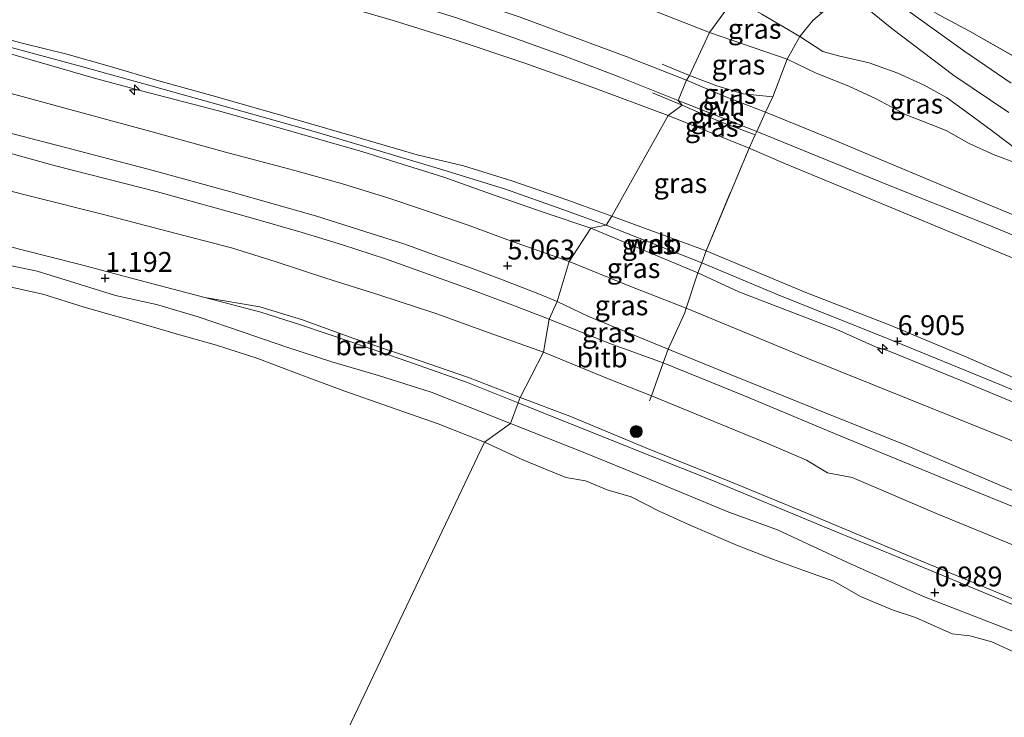
# Model space of a CAD drawing. Units: metres. Extents: x 70000 to 80000, y 387499 to 393752.
# Drawn here: x 71539 to 71663, y 392145 to 392233 of the extents above; entities that cross this region are included whole.
import ezdxf
from ezdxf.enums import TextEntityAlignment as Align

# ---------------------------------------------------------------- set-up
doc = ezdxf.new("R2010")
doc.units = ezdxf.units.M
doc.linetypes.add('IE-TERREINAFSCHEIDING', pattern=[10, 8, -2])
doc.layers.get('0').update_dxf_attribs({"lineweight": 25})
for name, color, linetype, lineweight in [('B-ME-AL-OVERIG-S-B1', 7, 'Continuous', 18), ('B-ME-GR-BOOM-S-B1', 93, 'Continuous', 18), ('B-ME-GW-HOOGTEPUNT-S-B1', 10, 'Continuous', 25), ('B-ME-GW-KRUINLIJN-L-B1', 93, 'Continuous', 18), ('B-ME-GW-TEENLIJN-L-B1', 93, 'Continuous', 18), ('B-ME-IE-GRASLAND-GV-B6', 93, 'Continuous', 18), ('B-ME-IE-GRONDWERKLIJN-GROND_INGERICHT-GV-B6', 253, 'Continuous', 18), ('B-ME-IE-HULPGEOMETRIE-L-B1', 53, 'Continuous', 18), ('B-ME-IE-TERREINAFSCHEIDING-DOORGANG-L-B1', 8, 'IE-TERREINAFSCHEIDING-KUNSTMATIG-OPEN', 18), ('B-ME-IE-TERREINAFSCHEIDING-RASTERHEKWERK-L-B1', 8, 'IE-TERREINAFSCHEIDING', 18), ('B-ME-OB-BEKLEDING-GV-B6', 253, 'Continuous', 18), ('B-ME-OB-WATERLIJN-L-B1', 133, 'OB-WATERLIJN', 18), ('B-ME-OG-WATER-GV-B6', 153, 'Continuous', 18), ('B-ME-VH-VERH_SOORT-ONVERHARD-GV-B6', 8, 'Continuous', 18)]:
    doc.layers.add(name, color=color, linetype=linetype, lineweight=lineweight)
doc.styles.add('NLCS-ISO', font='NLCS-ISO.TTF')
doc.linetypes.add('IE-TERREINAFSCHEIDING-KUNSTMATIG-OPEN', pattern='A,7,-1.5,[67,NLCS.SHX,S=0.75,R=0,X=0,Y=0],-1.5', length=10)
doc.linetypes.add('OB-WATERLIJN', pattern='A,10,[32,NLCS.SHX,S=2,R=0,X=0,Y=0],-12', length=22)

# ---------------------------------------------------------------- blocks, each defined once
blk = doc.blocks.new('boom')
blk.add_hatch(color=256).paths.add_polyline_path([(-0.75, 0, 1), (0.75, 0, 1)])
blk.add_circle((0, 0), 0.75)
blk = doc.blocks.new('hecto')
for p, q in [((0, 0.625), (-0.625, 0)), ((0, -0.625), (0, 0.625)), ((-0.625, 0), (0.625, 0)), ((0.625, 0), (0, -0.625))]:
    blk.add_line(p, q)
blk = doc.blocks.new('hoogtepunt')
for p, q in [((-0.5, 0), (0.5, 0)), ((0, 0.5), (0, -0.5))]:
    blk.add_line(p, q)

msp = doc.modelspace()

# ---------------------------------------------------------------- linework, layer by layer
at = {"layer": 'B-ME-GW-KRUINLIJN-L-B1'}
for p, q in [((71635.91, 392227.585, 0.285), (71626.111, 392230.929, 0.351)), ((71625.133, 392201.934, 6.929), (71613.122, 392206.674, 6.901)), ((71625.684, 392203.439, 6.888), (71613.799, 392207.81, 6.859)), ((71624.665, 392200.654, 6.964), (71611.18, 392206.285, 6.869))]:
    msp.add_line(p, q, dxfattribs=at)
for points in [[(71626.111, 392230.929, 0.351), (71616.379, 392234.746, 0.376), (71609.049, 392237.834, 0.334), (71602.719, 392241.083, 0.272), (71597.951, 392243.298, 0.251), (71592.776, 392245.357, 0.265), (71586.687, 392247.538, 0.258), (71581.119, 392249.471, 0.261), (71577.926, 392250.515, 0.23), (71575.908, 392251.312, 0.196), (71574.883, 392251.855, 0.151), (71574.204, 392252.524, 0.127), (71573.88, 392253.391, 0.106), (71573.727, 392255.687, 0.009), (71574.463, 392259.042, -0.361), (71575.552, 392262.419, -0.676), (71576.464, 392264.301, -0.894), (71577.956, 392266.786, -1.046), (71579.413, 392269.838, -1.306)], [(71531.176, 392231.824, 7.098), (71539.714, 392229.564, 7.084), (71545.179, 392228.224, 7.091), (71550.536, 392226.678, 7.053), (71556.753, 392224.838, 7.025), (71564.22, 392222.783, 7.015), (71572.859, 392220.329, 6.984), (71581.433, 392217.82, 7.053), (71589.297, 392215.527, 6.956), (71595.119, 392214.142, 6.887), (71601.23, 392212.265, 6.814), (71608.266, 392209.804, 6.776), (71613.799, 392207.81, 6.859)], [(71538.175, 392229.062, 7.105), (71547.038, 392226.637, 7.077), (71555.828, 392224.211, 7.025), (71566.179, 392221.307, 7.004), (71576.353, 392218.463, 6.991), (71584.08, 392216.157, 7.039), (71592.549, 392213.648, 6.984), (71600.417, 392211.18, 6.935), (71607.518, 392208.698, 6.887), (71613.122, 392206.674, 6.901)], [(71537.525, 392228.408, 7.046), (71548.491, 392225.227, 7.018), (71554.404, 392223.616, 6.966), (71564.295, 392221.06, 6.959), (71571.635, 392218.992, 6.966), (71577.041, 392217.455, 6.973), (71582.478, 392215.883, 6.973), (71587.418, 392214.347, 7.004), (71592.67, 392212.696, 6.935), (71599.108, 392210.398, 6.901), (71605.559, 392208.163, 6.852), (71611.18, 392206.285, 6.869)], [(71668.457, 392213.496, -0.051), (71665.798, 392214.086, 0.004), (71661.987, 392215.531, 0.163), (71658.83, 392216.967, 0.239), (71655.917, 392218.585, 0.251), (71653.921, 392219.367, 0.293), (71650.871, 392220.565, 0.348), (71647.099, 392222.583, 0.389), (71643.667, 392224.165, 0.419), (71639.539, 392225.816, 0.385), (71635.91, 392227.585, 0.285)], [(71535.11, 392219.021, 5.015), (71545.034, 392216.429, 5.008), (71556.068, 392213.543, 5.063), (71565.833, 392210.852, 5.032), (71576.482, 392207.819, 5.053), (71582.707, 392205.881, 5.053), (71587.743, 392204.289, 5.084), (71591.799, 392202.818, 5.081), (71596.133, 392201.257, 5.091), (71600.039, 392199.786, 5.084), (71604.731, 392197.954, 5.025), (71606.917, 392197.032, 5.018)], [(71753.078, 392152.051, 6.855), (71740.663, 392156.638, 6.775), (71729.231, 392160.785, 6.771), (71715.197, 392166.517, 6.804), (71702.997, 392171.495, 6.758), (71691.312, 392176.195, 6.884), (71679.674, 392180.816, 6.817), (71668.371, 392185.712, 6.804), (71658.3, 392190.129, 6.85), (71648.758, 392194.102, 6.85), (71638.271, 392198.174, 6.922), (71625.684, 392203.439, 6.888)], [(71536.173, 392201.979, 0.946), (71541.462, 392200.888, 0.946), (71546.18, 392199.388, 0.957), (71551.296, 392197.788, 0.971), (71556.473, 392196.681, 0.953), (71561.745, 392195.112, 0.96), (71567.373, 392193.179, 0.96), (71572.782, 392191.351, 0.974), (71578.559, 392189.432, 0.985), (71584.438, 392187.726, 1.009), (71591.057, 392185.61, 0.964), (71597.151, 392183.228, 0.964), (71601.079, 392181.669, 0.988)], [(71943.534, 392091.422, 6.855), (71929.643, 392095.735, 6.779), (71915.454, 392100.14, 6.821), (71904.859, 392103.537, 6.762), (71890.209, 392107.922, 6.779), (71875.63, 392112.587, 6.808), (71859.735, 392117.654, 6.867), (71843.253, 392122.797, 6.922), (71828.937, 392127.183, 6.918), (71812.983, 392132.093, 6.926), (71797.629, 392136.719, 6.926), (71780.998, 392141.931, 6.926), (71766.3, 392146.31, 6.926), (71750.427, 392151.595, 6.905), (71737.291, 392156.28, 6.855), (71726.519, 392160.388, 6.846), (71715.634, 392165.025, 6.846), (71695.358, 392173.068, 6.842), (71678.485, 392179.874, 6.85), (71662.696, 392186.608, 6.859), (71648.53, 392192.373, 6.909), (71635.068, 392197.752, 6.934), (71625.133, 392201.934, 6.929)], [(71748.163, 392150.885, 6.863), (71742.985, 392152.726, 6.842), (71740.918, 392153.251, 6.733), (71735.951, 392155.201, 6.817), (71726.278, 392158.861, 6.821), (71715.4, 392163.664, 6.859), (71705.118, 392167.437, 6.863), (71687.189, 392174.842, 6.863), (71670.342, 392181.897, 6.783), (71658.091, 392186.957, 6.85), (71648.551, 392190.884, 6.85), (71647.014, 392191.321, 6.846), (71642.152, 392193.505, 6.85), (71629.814, 392198.269, 6.913), (71624.665, 392200.654, 6.964)], [(71620.93, 392191.05, 5.06), (71610.78, 392195.191, 5.077), (71606.917, 392197.032, 5.018)], [(71752.088, 392138.785, 4.884), (71738.781, 392143.453, 4.871), (71726.666, 392147.901, 4.851), (71715.353, 392152.321, 4.859), (71703.546, 392157.129, 4.888), (71690.623, 392162.38, 4.934), (71676.225, 392168.232, 4.922), (71664.002, 392173.367, 4.897), (71650.848, 392178.96, 4.993), (71639.352, 392183.592, 4.985), (71628.827, 392187.826, 4.993), (71620.93, 392191.05, 5.06)], [(71749.02, 392123.515, 0.88), (71740.624, 392126.178, 0.855), (71733.4, 392128.563, 0.851), (71725.065, 392131.661, 0.83), (71715.792, 392135.285, 0.863), (71707.759, 392138.554, 0.872), (71700.391, 392141.522, 0.93), (71690.792, 392145.364, 0.943), (71681.52, 392148.631, 0.943), (71671.941, 392152.52, 0.909), (71663.035, 392156.03, 0.926), (71653.089, 392159.904, 0.935), (71643.407, 392164.217, 0.964), (71634.689, 392168.29, 1.031), (71628.559, 392170.529, 1.027), (71618.218, 392174.799, 1.006), (71610.212, 392178.056, 1.052), (71601.079, 392181.669, 0.988)]]:
    msp.add_polyline3d(points, dxfattribs=at)
at = {"layer": 'B-ME-GW-TEENLIJN-L-B1'}
msp.add_line((71631.118, 392216.364, 0.654), (71620.934, 392220.479, 0.69), dxfattribs=at)
for points in [[(71536.368, 392246.071, 0.86), (71547.706, 392243.167, 0.825), (71560.071, 392239.892, 0.794), (71574.018, 392236.049, 0.749), (71586.265, 392232.464, 0.68), (71594.076, 392230.02, 0.704), (71602.878, 392227.07, 0.687), (71611.225, 392224.105, 0.704), (71620.934, 392220.479, 0.69)], [(71629.226, 392235.207, -0.77), (71632.705, 392233.245, -0.789), (71637.497, 392230.447, -0.659)], [(71637.497, 392230.447, -0.659), (71640.399, 392228.56, -0.655), (71642.38, 392227.976, -0.625), (71646.212, 392227.097, -0.608), (71649.844, 392225.83, -0.566), (71653.161, 392224.279, -0.504), (71655.954, 392222.763, -0.428), (71658.398, 392220.969, -0.374), (71661.756, 392218.5, -0.281), (71665.012, 392216.048, -0.198), (71668.457, 392213.496, -0.051)], [(71535.829, 392223.892, 5.216), (71545.101, 392221.361, 5.271), (71555.917, 392218.425, 5.275), (71565.172, 392215.872, 5.209), (71573.893, 392213.537, 5.202), (71579.92, 392211.876, 5.205), (71585.605, 392210.11, 5.188), (71590.245, 392208.568, 5.198), (71595.715, 392206.673, 5.188), (71601.061, 392204.698, 5.153), (71608.456, 392202.076, 5.185)], [(71753.942, 392166.937, 0.587), (71739.78, 392171.815, 0.603), (71725.614, 392177.37, 0.603), (71712.643, 392182.742, 0.591), (71700.874, 392187.607, 0.587), (71688.151, 392192.78, 0.578), (71675.434, 392197.936, 0.574), (71661.945, 392203.523, 0.607), (71647.869, 392209.36, 0.662), (71635.674, 392214.372, 0.662), (71631.118, 392216.364, 0.654)], [(71529.148, 392206.277, 1.234), (71539.391, 392203.592, 1.223), (71546.855, 392201.708, 1.227), (71554.425, 392199.676, 1.237), (71562.567, 392197.546, 1.241)], [(71623.164, 392196.219, 5.207), (71615.882, 392199.058, 5.178), (71608.456, 392202.076, 5.185)], [(71562.567, 392197.546, 1.241), (71569.512, 392196.363, 1.303), (71574.844, 392194.75, 1.33), (71581.223, 392192.444, 1.324), (71588.331, 392190.057, 1.299), (71595.787, 392187.488, 1.258), (71602.291, 392184.94, 1.268)], [(71750.761, 392145.108, 5.186), (71741.681, 392148.315, 5.228), (71732.967, 392151.614, 5.194), (71722.644, 392155.629, 5.123), (71710.883, 392160.334, 5.089), (71700.475, 392164.313, 5.035), (71688.587, 392169.051, 5.031), (71675.815, 392174.711, 5.131), (71663.239, 392179.939, 5.136), (71650.918, 392184.869, 5.152), (71638.516, 392189.866, 5.215), (71623.164, 392196.219, 5.207)], [(71757.015, 392124.2, 1.069), (71743.516, 392128.215, 1.081), (71733.255, 392131.687, 1.111), (71722.597, 392135.942, 1.119), (71706.595, 392142.143, 1.153), (71694.137, 392147.105, 1.161), (71679.301, 392153.394, 1.211), (71663.396, 392159.986, 1.245), (71650.795, 392165.198, 1.283), (71638.886, 392170.173, 1.291), (71629.102, 392174.219, 1.295), (71618.115, 392178.613, 1.295), (71608.525, 392182.602, 1.295), (71602.291, 392184.94, 1.268)]]:
    msp.add_polyline3d(points, dxfattribs=at)
at = {"layer": 'B-ME-IE-GRASLAND-GV-B6'}
for points in [[(71537.927, 392248.414, 0.85), (71549.187, 392245.407, 0.812), (71562.451, 392241.904, 0.76), (71576.605, 392238.024, 0.715), (71587.015, 392235.072, 0.67), (71594.274, 392232.782, 0.67), (71601.361, 392230.311, 0.666), (71608.255, 392227.81, 0.687), (71614.622, 392225.389, 0.687), (71622.186, 392222.381, 0.694), (71622.659, 392221.774, 0.69), (71620.934, 392220.479, 0.69), (71611.225, 392224.105, 0.704), (71602.878, 392227.07, 0.687), (71594.076, 392230.02, 0.704), (71586.265, 392232.464, 0.68), (71574.018, 392236.049, 0.749), (71560.071, 392239.892, 0.794), (71547.706, 392243.167, 0.825), (71536.368, 392246.071, 0.86)], [(71536.368, 392246.071, 0.86), (71547.706, 392243.167, 0.825), (71560.071, 392239.892, 0.794), (71574.018, 392236.049, 0.749), (71586.265, 392232.464, 0.68), (71594.076, 392230.02, 0.704), (71602.878, 392227.07, 0.687), (71611.225, 392224.105, 0.704), (71620.934, 392220.479, 0.69), (71613.799, 392207.81, 6.859), (71608.266, 392209.804, 6.776), (71601.23, 392212.265, 6.814), (71595.119, 392214.142, 6.887), (71589.297, 392215.527, 6.956), (71581.433, 392217.82, 7.053), (71572.859, 392220.329, 6.984), (71564.22, 392222.783, 7.015), (71556.753, 392224.838, 7.025), (71550.536, 392226.678, 7.053), (71545.179, 392228.224, 7.091), (71539.714, 392229.564, 7.084), (71531.176, 392231.824, 7.098)], [(71630.001, 392241.582, -1.192), (71633.001, 392239.162, -1.237), (71637.706, 392235.465, -1.086), (71640.243, 392233.353, -0.772), (71639.138, 392232.442, -0.726), (71637.497, 392230.447, -0.659), (71632.705, 392233.245, -0.789), (71629.226, 392235.207, -0.77), (71630.001, 392241.582, -1.192)], [(71664.123, 392224.566, -0.466), (71658.287, 392228.529, -0.491), (71654.127, 392231.519, -0.566), (71649.497, 392234.817, -0.705), (71645.183, 392238.335, -0.84), (71645.835, 392239.117, -0.831), (71648.475, 392237.174, -0.889), (71650.973, 392235.503, -0.805), (71655.269, 392233.048, -0.65), (71658.845, 392231.093, -0.751), (71665.817, 392227.136, -0.759)], [(71629.226, 392235.207, -0.77), (71626.111, 392230.929, 0.351)], [(71626.111, 392230.929, 0.351), (71629.226, 392235.207, -0.77), (71632.705, 392233.245, -0.789), (71637.497, 392230.447, -0.659), (71635.91, 392227.585, 0.285), (71626.111, 392230.929, 0.351)], [(71640.243, 392233.353, -0.772), (71642.747, 392235.416, -0.877), (71643.34, 392236.127, -0.868), (71649.093, 392231.428, -0.659), (71656.904, 392225.537, -0.478), (71663.834, 392220.849, -0.445)], [(71616.379, 392234.746, 0.376), (71626.111, 392230.929, 0.351), (71623.616, 392225.536, 0.67), (71623.228, 392224.915, 0.67), (71615.604, 392227.889, 0.663), (71609.181, 392230.285, 0.652), (71602.288, 392232.858, 0.611)], [(71626.111, 392230.929, 0.351), (71616.379, 392234.746, 0.376)], [(71665.012, 392216.048, -0.198), (71661.756, 392218.5, -0.281), (71658.398, 392220.969, -0.374), (71655.954, 392222.763, -0.428), (71653.161, 392224.279, -0.504), (71649.844, 392225.83, -0.566), (71646.212, 392227.097, -0.608), (71642.38, 392227.976, -0.625), (71640.399, 392228.56, -0.655), (71637.497, 392230.447, -0.659), (71639.138, 392232.442, -0.726), (71640.243, 392233.353, -0.772)], [(71531.176, 392231.824, 7.098), (71539.714, 392229.564, 7.084), (71545.179, 392228.224, 7.091), (71550.536, 392226.678, 7.053), (71556.753, 392224.838, 7.025), (71564.22, 392222.783, 7.015), (71572.859, 392220.329, 6.984), (71581.433, 392217.82, 7.053), (71589.297, 392215.527, 6.956), (71595.119, 392214.142, 6.887), (71601.23, 392212.265, 6.814), (71608.266, 392209.804, 6.776), (71613.799, 392207.81, 6.859), (71613.122, 392206.674, 6.901), (71611.18, 392206.285, 6.869), (71605.559, 392208.163, 6.852), (71599.108, 392210.398, 6.901), (71592.67, 392212.696, 6.935), (71587.418, 392214.347, 7.004), (71582.478, 392215.883, 6.973), (71577.041, 392217.455, 6.973), (71571.635, 392218.992, 6.966), (71564.295, 392221.06, 6.959), (71554.404, 392223.616, 6.966), (71548.491, 392225.227, 7.018), (71537.525, 392228.408, 7.046)], [(71623.616, 392225.536, 0.67), (71626.111, 392230.929, 0.351), (71635.91, 392227.585, 0.285), (71634.114, 392222.848, 0.553), (71630.37, 392223.213, 0.557), (71627.04, 392224.207, 0.599), (71623.616, 392225.536, 0.67)], [(71635.91, 392227.585, 0.285), (71637.497, 392230.447, -0.659), (71640.399, 392228.56, -0.655), (71642.38, 392227.976, -0.625), (71646.212, 392227.097, -0.608), (71649.844, 392225.83, -0.566), (71653.161, 392224.279, -0.504), (71655.954, 392222.763, -0.428), (71658.398, 392220.969, -0.374), (71661.756, 392218.5, -0.281), (71665.012, 392216.048, -0.198), (71668.457, 392213.496, -0.051), (71665.798, 392214.086, 0.004), (71661.987, 392215.531, 0.163), (71658.83, 392216.967, 0.239), (71655.917, 392218.585, 0.251), (71653.921, 392219.367, 0.293), (71650.871, 392220.565, 0.348), (71647.099, 392222.583, 0.389), (71643.667, 392224.165, 0.419), (71639.539, 392225.816, 0.385), (71635.91, 392227.585, 0.285)], [(71537.525, 392228.408, 7.046), (71548.491, 392225.227, 7.018), (71554.404, 392223.616, 6.966), (71564.295, 392221.06, 6.959), (71571.635, 392218.992, 6.966), (71577.041, 392217.455, 6.973), (71582.478, 392215.883, 6.973), (71587.418, 392214.347, 7.004), (71592.67, 392212.696, 6.935), (71599.108, 392210.398, 6.901), (71605.559, 392208.163, 6.852), (71611.18, 392206.285, 6.869), (71608.456, 392202.076, 5.185), (71601.061, 392204.698, 5.153), (71595.715, 392206.673, 5.188), (71590.245, 392208.568, 5.198), (71585.605, 392210.11, 5.188), (71579.92, 392211.876, 5.205), (71573.893, 392213.537, 5.202), (71565.172, 392215.872, 5.209), (71555.917, 392218.425, 5.275), (71545.101, 392221.361, 5.271), (71535.829, 392223.892, 5.216)], [(71667.206, 392206.81, 0.574), (71657.863, 392210.651, 0.595), (71649.04, 392214.363, 0.591), (71641.929, 392217.347, 0.587), (71633.191, 392220.877, 0.598), (71634.114, 392222.848, 0.553), (71635.91, 392227.585, 0.285), (71639.539, 392225.816, 0.385), (71643.667, 392224.165, 0.419), (71647.099, 392222.583, 0.389), (71650.871, 392220.565, 0.348), (71653.921, 392219.367, 0.293), (71655.917, 392218.585, 0.251), (71658.83, 392216.967, 0.239), (71661.987, 392215.531, 0.163), (71665.798, 392214.086, 0.004)], [(71623.228, 392224.915, 0.67), (71623.616, 392225.536, 0.67), (71627.04, 392224.207, 0.599), (71630.37, 392223.213, 0.557), (71634.114, 392222.848, 0.553), (71633.191, 392220.877, 0.598), (71627.965, 392222.925, 0.599), (71623.228, 392224.915, 0.67)], [(71535.829, 392223.892, 5.216), (71545.101, 392221.361, 5.271), (71555.917, 392218.425, 5.275), (71565.172, 392215.872, 5.209), (71573.893, 392213.537, 5.202), (71579.92, 392211.876, 5.205), (71585.605, 392210.11, 5.188), (71590.245, 392208.568, 5.198), (71595.715, 392206.673, 5.188), (71601.061, 392204.698, 5.153), (71608.456, 392202.076, 5.185), (71606.917, 392197.032, 5.018), (71604.731, 392197.954, 5.025), (71600.039, 392199.786, 5.084), (71596.133, 392201.257, 5.091), (71591.799, 392202.818, 5.081), (71587.743, 392204.289, 5.084), (71582.707, 392205.881, 5.053), (71576.482, 392207.819, 5.053), (71565.833, 392210.852, 5.032), (71556.068, 392213.543, 5.063), (71545.034, 392216.429, 5.008), (71535.11, 392219.021, 5.015)], [(71620.934, 392220.479, 0.69), (71622.659, 392221.774, 0.69), (71627.277, 392219.755, 0.662), (71631.857, 392218.027, 0.662), (71631.118, 392216.364, 0.654), (71620.934, 392220.479, 0.69)], [(71622.659, 392221.774, 0.69), (71622.186, 392222.381, 0.694), (71632.063, 392218.467, 0.652), (71631.857, 392218.027, 0.662), (71627.277, 392219.755, 0.662), (71622.659, 392221.774, 0.69)], [(71613.799, 392207.81, 6.859), (71620.934, 392220.479, 0.69), (71631.118, 392216.364, 0.654), (71625.684, 392203.439, 6.888), (71613.799, 392207.81, 6.859)], [(71535.11, 392219.021, 5.015), (71545.034, 392216.429, 5.008), (71556.068, 392213.543, 5.063), (71565.833, 392210.852, 5.032), (71576.482, 392207.819, 5.053), (71582.707, 392205.881, 5.053), (71587.743, 392204.289, 5.084), (71591.799, 392202.818, 5.081), (71596.133, 392201.257, 5.091), (71600.039, 392199.786, 5.084), (71604.731, 392197.954, 5.025), (71606.917, 392197.032, 5.018), (71605.917, 392194.822, 4.368), (71601.025, 392196.706, 4.368), (71595.709, 392198.697, 4.375), (71590.702, 392200.506, 4.375), (71585.298, 392202.442, 4.361), (71579.903, 392204.173, 4.354), (71574.802, 392205.744, 4.316), (71568.38, 392207.601, 4.316), (71556.586, 392210.845, 4.34), (71543.776, 392214.119, 4.327), (71533.097, 392217.067, 4.34)], [(71753.942, 392166.937, 0.587), (71739.78, 392171.815, 0.603), (71725.614, 392177.37, 0.603), (71712.643, 392182.742, 0.591), (71700.874, 392187.607, 0.587), (71688.151, 392192.78, 0.578), (71675.434, 392197.936, 0.574), (71661.945, 392203.523, 0.607), (71647.869, 392209.36, 0.662), (71635.674, 392214.372, 0.662), (71631.118, 392216.364, 0.654), (71631.857, 392218.027, 0.662), (71632.063, 392218.467, 0.652), (71648.654, 392211.702, 0.633), (71661.279, 392206.649, 0.612), (71675.042, 392201.007, 0.561), (71686.078, 392196.36, 0.545), (71697.466, 392191.774, 0.595), (71710.936, 392186.132, 0.607), (71721.862, 392181.673, 0.607), (71731.681, 392177.612, 0.57), (71744.019, 392172.994, 0.591), (71756.541, 392168.58, 0.587)], [(71753.078, 392152.051, 6.855), (71740.663, 392156.638, 6.775), (71729.231, 392160.785, 6.771), (71715.197, 392166.517, 6.804), (71702.997, 392171.495, 6.758), (71691.312, 392176.195, 6.884), (71679.674, 392180.816, 6.817), (71668.371, 392185.712, 6.804), (71658.3, 392190.129, 6.85), (71648.758, 392194.102, 6.85), (71638.271, 392198.174, 6.922), (71625.684, 392203.439, 6.888), (71631.118, 392216.364, 0.654), (71635.674, 392214.372, 0.662), (71647.869, 392209.36, 0.662), (71661.945, 392203.523, 0.607), (71675.434, 392197.936, 0.574), (71688.151, 392192.78, 0.578), (71700.874, 392187.607, 0.587), (71712.643, 392182.742, 0.591), (71725.614, 392177.37, 0.603), (71739.78, 392171.815, 0.603), (71753.942, 392166.937, 0.587)], [(71611.18, 392206.285, 6.869), (71613.122, 392206.674, 6.901), (71613.799, 392207.81, 6.859), (71625.684, 392203.439, 6.888), (71625.133, 392201.934, 6.929), (71624.665, 392200.654, 6.964), (71611.18, 392206.285, 6.869)], [(71608.456, 392202.076, 5.185), (71611.18, 392206.285, 6.869), (71624.665, 392200.654, 6.964), (71623.164, 392196.219, 5.207), (71615.882, 392199.058, 5.178), (71608.456, 392202.076, 5.185)], [(71670.342, 392181.897, 6.783), (71658.091, 392186.957, 6.85), (71648.551, 392190.884, 6.85), (71647.014, 392191.321, 6.846), (71642.152, 392193.505, 6.85), (71629.814, 392198.269, 6.913), (71624.665, 392200.654, 6.964), (71625.133, 392201.934, 6.929), (71625.684, 392203.439, 6.888), (71638.271, 392198.174, 6.922), (71648.758, 392194.102, 6.85), (71658.3, 392190.129, 6.85), (71668.371, 392185.712, 6.804)], [(71606.917, 392197.032, 5.018), (71608.456, 392202.076, 5.185), (71615.882, 392199.058, 5.178), (71623.164, 392196.219, 5.207), (71622.967, 392195.541, 5.228), (71620.93, 392191.05, 5.06), (71610.78, 392195.191, 5.077), (71606.917, 392197.032, 5.018)], [(71675.815, 392174.711, 5.131), (71663.239, 392179.939, 5.136), (71650.918, 392184.869, 5.152), (71638.516, 392189.866, 5.215), (71623.164, 392196.219, 5.207), (71624.665, 392200.654, 6.964), (71629.814, 392198.269, 6.913), (71642.152, 392193.505, 6.85), (71647.014, 392191.321, 6.846), (71648.551, 392190.884, 6.85), (71658.091, 392186.957, 6.85), (71670.342, 392181.897, 6.783)], [(71605.917, 392194.822, 4.368), (71606.917, 392197.032, 5.018), (71610.78, 392195.191, 5.077), (71620.93, 392191.05, 5.06), (71620.302, 392189.312, 4.549), (71613.441, 392191.799, 4.31), (71605.917, 392194.822, 4.368)], [(71738.781, 392143.453, 4.871), (71726.666, 392147.901, 4.851), (71715.353, 392152.321, 4.859), (71703.546, 392157.129, 4.888), (71690.623, 392162.38, 4.934), (71676.225, 392168.232, 4.922), (71664.002, 392173.367, 4.897), (71650.848, 392178.96, 4.993), (71639.352, 392183.592, 4.985), (71628.827, 392187.826, 4.993), (71620.93, 392191.05, 5.06), (71622.967, 392195.541, 5.228), (71623.164, 392196.219, 5.207), (71638.516, 392189.866, 5.215), (71650.918, 392184.869, 5.152), (71663.239, 392179.939, 5.136), (71675.815, 392174.711, 5.131), (71688.587, 392169.051, 5.031), (71700.475, 392164.313, 5.035), (71710.883, 392160.334, 5.089), (71722.644, 392155.629, 5.123), (71732.967, 392151.614, 5.194), (71741.681, 392148.315, 5.228), (71750.761, 392145.108, 5.186)], [(71750.06, 392137.384, 4.284), (71737.639, 392141.841, 4.314), (71722.417, 392147.594, 4.352), (71707.806, 392153.452, 4.335), (71691.231, 392160.06, 4.335), (71675.516, 392166.648, 4.377), (71656.743, 392174.309, 4.373), (71642.643, 392180.092, 4.352), (71630.54, 392185.156, 4.339), (71620.302, 392189.312, 4.549), (71620.93, 392191.05, 5.06), (71628.827, 392187.826, 4.993), (71639.352, 392183.592, 4.985), (71650.848, 392178.96, 4.993), (71664.002, 392173.367, 4.897), (71676.225, 392168.232, 4.922), (71690.623, 392162.38, 4.934), (71703.546, 392157.129, 4.888), (71715.353, 392152.321, 4.859), (71726.666, 392147.901, 4.851), (71738.781, 392143.453, 4.871), (71752.088, 392138.785, 4.884)]]:
    msp.add_polyline3d(points, dxfattribs=at)
at = {"layer": 'B-ME-IE-GRONDWERKLIJN-GROND_INGERICHT-GV-B6'}
msp.add_polyline3d([(71747.683, 392190.241, -0.977), (71734.678, 392195.152, -0.982), (71722.522, 392200.381, -0.973), (71709.048, 392206.341, -0.994), (71695.55, 392212.658, -1.049), (71683.79, 392218.081, -1.057), (71673.421, 392223.066, -0.889), (71665.817, 392227.136, -0.759), (71658.845, 392231.093, -0.751), (71655.269, 392233.048, -0.65), (71650.973, 392235.503, -0.805), (71648.475, 392237.174, -0.889), (71645.835, 392239.117, -0.831), (71643.087, 392241.295, -0.822), (71644.179, 392241.338, -1.288), (71645.275, 392241.896, -1.292), (71646.387, 392243.26, -1.254), (71649.295, 392249.467, -1.292), (71652.183, 392255.481, -1.338), (71655.638, 392262.431, -1.334)], dxfattribs=at)
at = {"layer": 'B-ME-IE-HULPGEOMETRIE-L-B1'}
msp.add_polyline3d([(71480.687, 391933.134, 0.151), (71597.79, 392179.342, 0.15), (71601.079, 392181.669, 0.988), (71602.016, 392184.282, 1.251), (71602.291, 392184.94, 1.268), (71605.212, 392190.666, 3.195), (71605.917, 392194.822, 4.368), (71606.917, 392197.032, 5.018), (71608.456, 392202.076, 5.185), (71611.18, 392206.285, 6.869), (71613.122, 392206.674, 6.901), (71613.799, 392207.81, 6.859), (71620.934, 392220.479, 0.69), (71622.659, 392221.774, 0.69), (71622.186, 392222.381, 0.694), (71623.228, 392224.915, 0.67), (71623.616, 392225.536, 0.67), (71626.111, 392230.929, 0.351), (71629.226, 392235.207, -0.77)], dxfattribs=at)
at = {"layer": 'B-ME-IE-TERREINAFSCHEIDING-DOORGANG-L-B1'}
for p, q in [((71655.269, 392233.048, -0.65), (71658.845, 392231.093, -0.751)), ((71633.191, 392220.877, 0.598), (71634.114, 392222.848, 0.553)), ((71632.063, 392218.467, 0.652), (71633.191, 392220.877, 0.598)), ((71631.857, 392218.027, 0.662), (71632.063, 392218.467, 0.652)), ((71625.133, 392201.934, 6.929), (71625.684, 392203.439, 6.888)), ((71624.665, 392200.654, 6.964), (71625.133, 392201.934, 6.929)), ((71620.93, 392191.05, 5.06), (71622.967, 392195.541, 5.228))]:
    msp.add_line(p, q, dxfattribs=at)
at = {"layer": 'B-ME-IE-TERREINAFSCHEIDING-RASTERHEKWERK-L-B1'}
for p, q in [((71635.91, 392227.585, 0.285), (71637.497, 392230.447, -0.659)), ((71623.616, 392225.536, 0.67), (71620.14, 392226.946, 0.67)), ((71634.114, 392222.848, 0.553), (71635.91, 392227.585, 0.285)), ((71618.947, 392223.335, 0.711), (71622.659, 392221.774, 0.69)), ((71631.118, 392216.364, 0.654), (71631.857, 392218.027, 0.662)), ((71625.684, 392203.439, 6.888), (71631.118, 392216.364, 0.654)), ((71623.164, 392196.219, 5.207), (71624.665, 392200.654, 6.964)), ((71622.967, 392195.541, 5.228), (71623.164, 392196.219, 5.207)), ((71620.302, 392189.312, 4.549), (71620.93, 392191.05, 5.06)), ((71618.811, 392185.187, 3.335), (71620.302, 392189.312, 4.549)), ((71618.581, 392184.552, 3.148), (71618.811, 392185.187, 3.335))]:
    msp.add_line(p, q, dxfattribs=at)
for points in [[(71637.497, 392230.447, -0.659), (71639.138, 392232.442, -0.726), (71640.243, 392233.353, -0.772)], [(71658.845, 392231.093, -0.751), (71665.817, 392227.136, -0.759), (71673.421, 392223.066, -0.889), (71683.79, 392218.081, -1.057)], [(71634.114, 392222.848, 0.553), (71630.37, 392223.213, 0.557), (71627.04, 392224.207, 0.599), (71623.616, 392225.536, 0.67)], [(71631.857, 392218.027, 0.662), (71627.277, 392219.755, 0.662), (71622.659, 392221.774, 0.69)]]:
    msp.add_polyline3d(points, dxfattribs=at)
at = {"layer": 'B-ME-OB-BEKLEDING-GV-B6'}
for points in [[(71533.097, 392217.067, 4.34), (71543.776, 392214.119, 4.327), (71556.586, 392210.845, 4.34), (71568.38, 392207.601, 4.316), (71574.802, 392205.744, 4.316), (71579.903, 392204.173, 4.354), (71585.298, 392202.442, 4.361), (71590.702, 392200.506, 4.375), (71595.709, 392198.697, 4.375), (71601.025, 392196.706, 4.368), (71605.917, 392194.822, 4.368), (71605.212, 392190.666, 3.195), (71598.352, 392193.122, 3.178), (71591.799, 392195.487, 3.174), (71584.483, 392197.899, 3.126), (71577.804, 392199.98, 3.116), (71571.435, 392202.09, 3.181), (71565.906, 392203.796, 3.181), (71557.833, 392205.92, 3.178), (71549.961, 392207.96, 3.164), (71540.597, 392210.305, 3.133), (71532.149, 392212.45, 3.085)], [(71532.149, 392212.45, 3.085), (71540.597, 392210.305, 3.133), (71549.961, 392207.96, 3.164), (71557.833, 392205.92, 3.178), (71565.906, 392203.796, 3.181), (71571.435, 392202.09, 3.181), (71577.804, 392199.98, 3.116), (71584.483, 392197.899, 3.126), (71591.799, 392195.487, 3.174), (71598.352, 392193.122, 3.178), (71605.212, 392190.666, 3.195), (71602.291, 392184.94, 1.268), (71595.787, 392187.488, 1.258), (71588.331, 392190.057, 1.299), (71581.223, 392192.444, 1.324), (71574.844, 392194.75, 1.33), (71569.512, 392196.363, 1.303), (71562.567, 392197.546, 1.241), (71554.425, 392199.676, 1.237), (71546.855, 392201.708, 1.227), (71539.391, 392203.592, 1.223), (71529.148, 392206.277, 1.234)], [(71529.148, 392206.277, 1.234), (71539.391, 392203.592, 1.223), (71546.855, 392201.708, 1.227), (71554.425, 392199.676, 1.237), (71562.567, 392197.546, 1.241), (71569.599, 392195.69, 1.296), (71574.602, 392194.1, 1.31), (71581.094, 392191.927, 1.261), (71588.147, 392189.508, 1.268), (71595.535, 392186.877, 1.265), (71602.016, 392184.282, 1.251), (71601.079, 392181.669, 0.988), (71597.151, 392183.228, 0.964), (71591.057, 392185.61, 0.964), (71584.438, 392187.726, 1.009), (71578.559, 392189.432, 0.985), (71572.782, 392191.351, 0.974), (71567.373, 392193.179, 0.96), (71561.745, 392195.112, 0.96), (71556.473, 392196.681, 0.953), (71551.296, 392197.788, 0.971), (71546.18, 392199.388, 0.957), (71541.462, 392200.888, 0.946), (71536.173, 392201.979, 0.946)], [(71536.173, 392201.979, 0.946), (71541.462, 392200.888, 0.946), (71546.18, 392199.388, 0.957), (71551.296, 392197.788, 0.971), (71556.473, 392196.681, 0.953), (71561.745, 392195.112, 0.96), (71567.373, 392193.179, 0.96), (71572.782, 392191.351, 0.974), (71578.559, 392189.432, 0.985), (71584.438, 392187.726, 1.009), (71591.057, 392185.61, 0.964), (71597.151, 392183.228, 0.964), (71601.079, 392181.669, 0.988), (71597.79, 392179.342, 0.15), (71591.943, 392181.649, 0.15), (71585.831, 392183.761, 0.15), (71580.079, 392185.808, 0.15), (71574.312, 392187.933, 0.15), (71569.258, 392189.876, 0.15), (71564.051, 392191.545, 0.15), (71558.964, 392192.956, 0.15), (71552.967, 392194.731, 0.15), (71547.251, 392196.363, 0.15), (71542.173, 392197.981, 0.15), (71537.064, 392199.115, 0.15)], [(71602.016, 392184.282, 1.251), (71595.535, 392186.877, 1.265), (71588.147, 392189.508, 1.268), (71581.094, 392191.927, 1.261), (71574.602, 392194.1, 1.31), (71569.599, 392195.69, 1.296), (71562.567, 392197.546, 1.241), (71569.512, 392196.363, 1.303), (71574.844, 392194.75, 1.33), (71581.223, 392192.444, 1.324), (71588.331, 392190.057, 1.299), (71595.787, 392187.488, 1.258), (71602.291, 392184.94, 1.268), (71602.016, 392184.282, 1.251)], [(71605.212, 392190.666, 3.195), (71605.917, 392194.822, 4.368), (71613.441, 392191.799, 4.31), (71620.302, 392189.312, 4.549), (71618.811, 392185.187, 3.335), (71613.289, 392187.365, 3.186), (71605.212, 392190.666, 3.195)], [(71602.291, 392184.94, 1.268), (71605.212, 392190.666, 3.195), (71613.289, 392187.365, 3.186), (71618.811, 392185.187, 3.335), (71633.334, 392179.212, 3.257), (71638.33, 392177.044, 3.207), (71640.983, 392175.456, 3.09), (71644.07, 392174.863, 3.249), (71654.8, 392170.289, 3.161), (71670.024, 392164.065, 3.182), (71686.083, 392157.342, 3.169), (71701.181, 392151.268, 3.173), (71715.067, 392145.806, 3.169), (71729.687, 392140.013, 3.127), (71746.086, 392134.043, 3.111), (71762.448, 392128.705, 3.064)], [(71762.448, 392128.705, 3.064), (71746.086, 392134.043, 3.111), (71729.687, 392140.013, 3.127), (71715.067, 392145.806, 3.169), (71701.181, 392151.268, 3.173), (71686.083, 392157.342, 3.169), (71670.024, 392164.065, 3.182), (71654.8, 392170.289, 3.161), (71644.07, 392174.863, 3.249), (71640.983, 392175.456, 3.09), (71638.33, 392177.044, 3.207), (71633.334, 392179.212, 3.257), (71618.811, 392185.187, 3.335), (71620.302, 392189.312, 4.549), (71630.54, 392185.156, 4.339), (71642.643, 392180.092, 4.352), (71656.743, 392174.309, 4.373), (71675.516, 392166.648, 4.377), (71691.231, 392160.06, 4.335), (71707.806, 392153.452, 4.335), (71722.417, 392147.594, 4.352), (71737.639, 392141.841, 4.314), (71750.06, 392137.384, 4.284)], [(71602.016, 392184.282, 1.251), (71602.291, 392184.94, 1.268), (71608.525, 392182.602, 1.295), (71618.115, 392178.613, 1.295), (71629.102, 392174.219, 1.295), (71638.886, 392170.173, 1.291), (71650.795, 392165.198, 1.283), (71663.396, 392159.986, 1.245), (71679.301, 392153.394, 1.211), (71694.137, 392147.105, 1.161), (71706.595, 392142.143, 1.153), (71722.597, 392135.942, 1.119), (71733.255, 392131.687, 1.111), (71743.516, 392128.215, 1.081), (71757.015, 392124.2, 1.069)], [(71757.015, 392124.2, 1.069), (71743.516, 392128.215, 1.081), (71733.255, 392131.687, 1.111), (71722.597, 392135.942, 1.119), (71706.595, 392142.143, 1.153), (71694.137, 392147.105, 1.161), (71679.301, 392153.394, 1.211), (71663.396, 392159.986, 1.245), (71650.795, 392165.198, 1.283), (71638.886, 392170.173, 1.291), (71629.102, 392174.219, 1.295), (71618.115, 392178.613, 1.295), (71608.525, 392182.602, 1.295), (71602.291, 392184.94, 1.268)], [(71601.079, 392181.669, 0.988), (71602.016, 392184.282, 1.251), (71615.553, 392178.859, 1.236), (71626.405, 392174.556, 1.245), (71640.575, 392168.66, 1.232), (71651.228, 392164.279, 1.182), (71663.475, 392159.23, 1.165), (71674.697, 392154.493, 1.123), (71686.647, 392149.339, 1.102), (71696.293, 392145.49, 1.098), (71706.713, 392141.424, 1.09), (71718.026, 392137.004, 1.081), (71726.854, 392133.45, 1.09), (71737.933, 392129.523, 1.081), (71746.63, 392126.807, 1.077), (71752.422, 392125.221, 1.098)], [(71752.422, 392125.221, 1.098), (71746.63, 392126.807, 1.077), (71737.933, 392129.523, 1.081), (71726.854, 392133.45, 1.09), (71718.026, 392137.004, 1.081), (71706.713, 392141.424, 1.09), (71696.293, 392145.49, 1.098), (71686.647, 392149.339, 1.102), (71674.697, 392154.493, 1.123), (71663.475, 392159.23, 1.165), (71651.228, 392164.279, 1.182), (71640.575, 392168.66, 1.232), (71626.405, 392174.556, 1.245), (71615.553, 392178.859, 1.236), (71602.016, 392184.282, 1.251)], [(71597.79, 392179.342, 0.15), (71601.079, 392181.669, 0.988), (71610.212, 392178.056, 1.052), (71618.218, 392174.799, 1.006), (71628.559, 392170.529, 1.027), (71634.689, 392168.29, 1.031), (71643.407, 392164.217, 0.964), (71653.089, 392159.904, 0.935), (71663.035, 392156.03, 0.926), (71671.941, 392152.52, 0.909), (71681.52, 392148.631, 0.943), (71690.792, 392145.364, 0.943), (71700.391, 392141.522, 0.93), (71707.759, 392138.554, 0.872), (71715.792, 392135.285, 0.863), (71725.065, 392131.661, 0.83), (71733.4, 392128.563, 0.851), (71740.624, 392126.178, 0.855), (71749.02, 392123.515, 0.88)], [(71749.02, 392123.515, 0.88), (71740.624, 392126.178, 0.855), (71733.4, 392128.563, 0.851), (71725.065, 392131.661, 0.83), (71715.792, 392135.285, 0.863), (71707.759, 392138.554, 0.872), (71700.391, 392141.522, 0.93), (71690.792, 392145.364, 0.943), (71681.52, 392148.631, 0.943), (71671.941, 392152.52, 0.909), (71663.035, 392156.03, 0.926), (71653.089, 392159.904, 0.935), (71643.407, 392164.217, 0.964), (71634.689, 392168.29, 1.031), (71628.559, 392170.529, 1.027), (71618.218, 392174.799, 1.006), (71610.212, 392178.056, 1.052), (71601.079, 392181.669, 0.988)], [(71684.828, 392144.411, 0.15), (71681.05, 392145.901, 0.15), (71678.605, 392147.175, 0.15), (71675.865, 392148.33, 0.15), (71670.725, 392150.46, 0.15), (71665.151, 392152.592, 0.15), (71661.669, 392154.173, 0.15), (71658.902, 392154.937, 0.15), (71656.691, 392155.182, 0.15), (71652.07, 392157.257, 0.15), (71649.233, 392158.152, 0.15), (71645.138, 392159.871, 0.15), (71641.77, 392161.81, 0.15), (71637.87, 392163.207, 0.15), (71634.184, 392164.561, 0.15), (71629.635, 392166.326, 0.15), (71623.76, 392168.839, 0.15), (71619.762, 392170.643, 0.15), (71616.263, 392172.438, 0.15), (71613.235, 392173.338, 0.15), (71610.509, 392174.45, 0.15), (71608.018, 392174.88, 0.15), (71602.599, 392177.095, 0.15), (71597.79, 392179.342, 0.15)]]:
    msp.add_polyline3d(points, dxfattribs=at)
at = {"layer": 'B-ME-OB-WATERLIJN-L-B1'}
for points in [[(71537.064, 392199.115, 0.15), (71542.173, 392197.981, 0.15), (71547.251, 392196.363, 0.15), (71552.967, 392194.731, 0.15), (71558.964, 392192.956, 0.15), (71564.051, 392191.545, 0.15), (71569.258, 392189.876, 0.15), (71574.312, 392187.933, 0.15), (71580.079, 392185.808, 0.15), (71585.831, 392183.761, 0.15), (71591.943, 392181.649, 0.15), (71597.79, 392179.342, 0.15)], [(71684.828, 392144.411, 0.15), (71681.05, 392145.901, 0.15), (71678.605, 392147.175, 0.15), (71675.865, 392148.33, 0.15), (71670.725, 392150.46, 0.15), (71665.151, 392152.592, 0.15), (71661.669, 392154.173, 0.15), (71658.902, 392154.937, 0.15), (71656.691, 392155.182, 0.15), (71652.07, 392157.257, 0.15), (71649.233, 392158.152, 0.15), (71645.138, 392159.871, 0.15), (71641.77, 392161.81, 0.15), (71637.87, 392163.207, 0.15), (71634.184, 392164.561, 0.15), (71629.635, 392166.326, 0.15), (71623.76, 392168.839, 0.15), (71619.762, 392170.643, 0.15), (71616.263, 392172.438, 0.15), (71613.235, 392173.338, 0.15), (71610.509, 392174.45, 0.15), (71608.018, 392174.88, 0.15), (71602.599, 392177.095, 0.15), (71597.79, 392179.342, 0.15)]]:
    msp.add_polyline3d(points, dxfattribs=at)
at = {"layer": 'B-ME-OG-WATER-GV-B6'}
for points in [[(71537.064, 392199.115, 0.15), (71542.173, 392197.981, 0.15), (71547.251, 392196.363, 0.15), (71552.967, 392194.731, 0.15), (71558.964, 392192.956, 0.15), (71564.051, 392191.545, 0.15), (71569.258, 392189.876, 0.15), (71574.312, 392187.933, 0.15), (71580.079, 392185.808, 0.15), (71585.831, 392183.761, 0.15), (71591.943, 392181.649, 0.15), (71597.79, 392179.342, 0.15), (71480.687, 391933.134, 0.151)], [(71480.687, 391933.134, 0.151), (71597.79, 392179.342, 0.15), (71602.599, 392177.095, 0.15), (71608.018, 392174.88, 0.15), (71610.509, 392174.45, 0.15), (71613.235, 392173.338, 0.15), (71616.263, 392172.438, 0.15), (71619.762, 392170.643, 0.15), (71623.76, 392168.839, 0.15), (71629.635, 392166.326, 0.15), (71634.184, 392164.561, 0.15), (71637.87, 392163.207, 0.15), (71641.77, 392161.81, 0.15), (71645.138, 392159.871, 0.15), (71649.233, 392158.152, 0.15), (71652.07, 392157.257, 0.15), (71656.691, 392155.182, 0.15), (71658.902, 392154.937, 0.15), (71661.669, 392154.173, 0.15), (71665.151, 392152.592, 0.15)]]:
    msp.add_polyline3d(points, dxfattribs=at)
at = {"layer": 'B-ME-VH-VERH_SOORT-ONVERHARD-GV-B6'}
for points in [[(71538.704, 392251.006, 0.725), (71549.943, 392248.046, 0.722), (71563.119, 392244.328, 0.715), (71577.334, 392240.547, 0.68), (71587.801, 392237.52, 0.656), (71595.141, 392235.294, 0.632), (71602.288, 392232.858, 0.611), (71609.181, 392230.285, 0.652), (71615.604, 392227.889, 0.663), (71623.228, 392224.915, 0.67), (71622.186, 392222.381, 0.694), (71614.622, 392225.389, 0.687), (71608.255, 392227.81, 0.687), (71601.361, 392230.311, 0.666), (71594.274, 392232.782, 0.67), (71587.015, 392235.072, 0.67), (71576.605, 392238.024, 0.715), (71562.451, 392241.904, 0.76), (71549.187, 392245.407, 0.812), (71537.927, 392248.414, 0.85)], [(71663.834, 392220.849, -0.445), (71656.904, 392225.537, -0.478), (71649.093, 392231.428, -0.659), (71643.34, 392236.127, -0.868), (71645.183, 392238.335, -0.84), (71649.497, 392234.817, -0.705), (71654.127, 392231.519, -0.566), (71658.287, 392228.529, -0.491), (71664.123, 392224.566, -0.466)], [(71622.186, 392222.381, 0.694), (71623.228, 392224.915, 0.67), (71627.965, 392222.925, 0.599), (71633.191, 392220.877, 0.598), (71632.063, 392218.467, 0.652), (71622.186, 392222.381, 0.694)], [(71675.042, 392201.007, 0.561), (71661.279, 392206.649, 0.612), (71648.654, 392211.702, 0.633), (71632.063, 392218.467, 0.652), (71633.191, 392220.877, 0.598), (71641.929, 392217.347, 0.587), (71649.04, 392214.363, 0.591), (71657.863, 392210.651, 0.595), (71667.206, 392206.81, 0.574)]]:
    msp.add_polyline3d(points, dxfattribs=at)

# ---------------------------------------------------------------- block references
at = {"layer": 'B-ME-AL-OVERIG-S-B1', "rotation": 90}
for p in [(71553.723, 392223.713, 6.932), (71647.901, 392191.069, 6.85)]:
    msp.add_blockref('hecto', p, dxfattribs=at)
at = {"layer": 'B-ME-GR-BOOM-S-B1', "rotation": 90}
msp.add_blockref('boom', (71616.896, 392180.671, 1.723), dxfattribs=at)
at = {"layer": 'B-ME-GW-HOOGTEPUNT-S-B1', "rotation": 90}
for p in [(71600.67, 392201.559, 5.063), (71600.67, 392201.559, 5.063), (71550, 392200, 1.192), (71550, 392200, 1.192), (71649.812, 392192.033, 6.905), (71649.812, 392192.033, 6.905), (71654.499, 392160.385, 0.989), (71654.499, 392160.385, 0.989)]:
    msp.add_blockref('hoogtepunt', p, dxfattribs=at)

# ---------------------------------------------------------------- texts
at = {"layer": 'B-ME-GW-HOOGTEPUNT-S-B1', "ltscale": 0.2, "style": 'NLCS-ISO'}
for s, p in [('5.063', (71600.67, 392201.559, 5.063)), ('5.063', (71600.67, 392201.559, 5.063)), ('1.192', (71550, 392200, 1.192)), ('1.192', (71550, 392200, 1.192)), ('6.905', (71649.812, 392192.033, 6.905)), ('6.905', (71649.812, 392192.033, 6.905)), ('0.989', (71654.499, 392160.385, 0.989)), ('0.989', (71654.499, 392160.385, 0.989))]:
    msp.add_text(s, height=2.5, dxfattribs=at).set_placement(p, align=Align.BOTTOM_LEFT)
at = {"layer": 'B-ME-GW-KRUINLIJN-L-B1', "ltscale": 0.2, "style": 'NLCS-ISO'}
msp.add_text('wdb', height=2.5, dxfattribs=at).set_placement((71619.1275, 392204.304), align=Align.MIDDLE_CENTER)
at = {"layer": 'B-ME-IE-GRASLAND-GV-B6', "ltscale": 0.2, "style": 'NLCS-ISO'}
for p in [(71631.804, 392231.396), (71629.763, 392226.8885), (71628.671, 392223.2065), (71652.1835, 392221.9715), (71627.1245, 392220.204), (71626.3955, 392219.069), (71622.4585, 392211.959), (71618.432, 392204.232), (71616.5605, 392201.252), (71615.0405, 392196.563), (71613.4235, 392193.172)]:
    msp.add_text('gras', height=2.5, dxfattribs=at).set_placement(p, align=Align.MIDDLE_CENTER)
at = {"layer": 'B-ME-OB-BEKLEDING-GV-B6', "ltscale": 0.2, "style": 'NLCS-ISO'}
for s, p in [('betb', (71582.6794, 392191.5277)), ('bitb', (71612.5896, 392189.9924))]:
    msp.add_text(s, height=2.5, dxfattribs=at).set_placement(p, align=Align.MIDDLE_CENTER)
at = {"layer": 'B-ME-VH-VERH_SOORT-ONVERHARD-GV-B6', "ltscale": 0.2, "style": 'NLCS-ISO'}
msp.add_text('ovh', height=2.5, dxfattribs=at).set_placement((71627.65, 392221.6596), align=Align.MIDDLE_CENTER)

doc.saveas('drawing.dxf')
